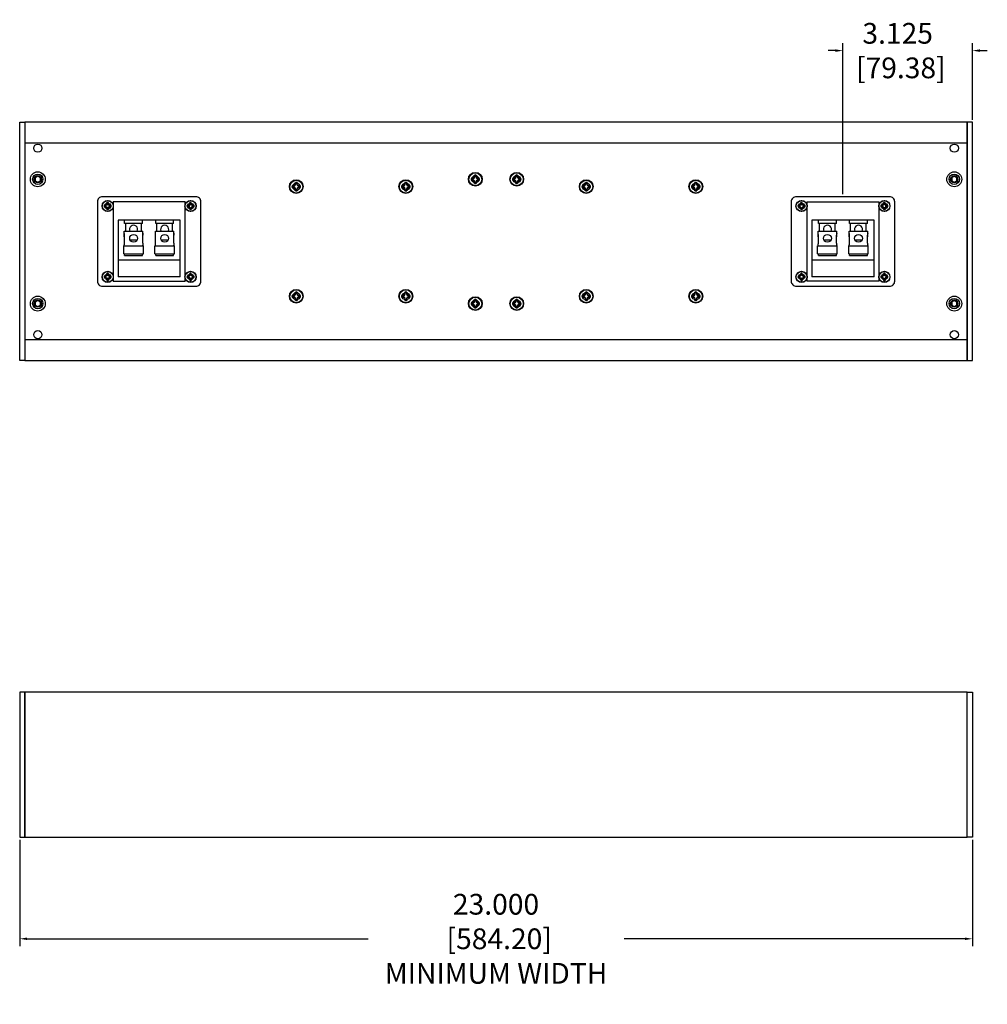
# Model space of a CAD drawing. Units: inches. Extents: x 0 to 271, y 0 to 170.
# Drawn here: x 37 to 60, y 91 to 114 of the extents above; entities that cross this region are included whole.
import ezdxf

# ---------------------------------------------------------------- set-up
doc = ezdxf.new("R2010")
doc.units = ezdxf.units.IN
doc.header["$MEASUREMENT"] = 0
for name, color, linetype in [('DIM', 4, 'Continuous'), ('DIVIDER BLOCK', 102, 'Continuous'), ('END CAP', 3, 'Continuous'), ('HOUSING', 7, 'Continuous'), ('SCREW', 253, 'Continuous'), ('TERMINAL', 1, 'Continuous')]:
    doc.layers.add(name, color=color, linetype=linetype)
doc.styles.get("Standard").update_dxf_attribs({"font": 'txt.shx'})
doc.dimstyles.get("Standard").update_dxf_attribs({"dimtxt": 0.5, "dimasz": 0.18, "dimexe": 0.18, "dimexo": 0.0625, "dimgap": 0.09, "dimtad": 0, "dimtih": 1, "dimtoh": 1, "dimdec": 3, "dimzin": 0, "dimdsep": 46, "dimtxsty": 'Standard', "dimcen": 0, "dimadec": 0, "dimazin": 0, "dimtfac": 1, "dimtdec": 3, "dimtofl": 0, "dimtmove": 0, "dimatfit": 3, "dimfxl": 1, "dimtolj": 1, "dimtzin": 0, "dimarcsym": 0})

# ---------------------------------------------------------------- blocks, each defined once
blk = doc.blocks.new('TERM.010')
at = {"layer": 'TERMINAL'}
for p, q in [((-0.75, 0.855), (0.75, 0.855)), ((-0.75, 0.855), (-0.75, -0.51)), ((0.75, -0.51), (0.75, 0.855)), ((-0.75, 0.449), (0.75, 0.449)), ((-0.611, 0.295), (-0.611, 0.106)), ((-0.139, 0.295), (-0.611, 0.295)), ((-0.592, 0.342), (-0.592, 0.295)), ((-0.158, 0.342), (-0.592, 0.342)), ((-0.158, 0.342), (-0.158, 0.295)), ((-0.139, 0.295), (-0.139, 0.106)), ((0.139, 0.295), (0.139, 0.106)), ((0.611, 0.295), (0.139, 0.295)), ((0.158, 0.342), (0.158, 0.295)), ((0.592, 0.342), (0.158, 0.342)), ((0.592, 0.342), (0.592, 0.295)), ((0.611, 0.295), (0.611, 0.106)), ((-0.139, 0.106), (-0.611, 0.106)), ((-0.599, 0.106), (-0.599, 0.09)), ((-0.594, 0.043), (-0.594, -0.154)), ((-0.156, 0.043), (-0.156, -0.154)), ((-0.151, 0.106), (-0.151, 0.09)), ((0.611, 0.106), (0.139, 0.106)), ((0.151, 0.106), (0.151, 0.09)), ((0.156, 0.043), (0.156, -0.154)), ((0.594, 0.043), (0.594, -0.154)), ((0.599, 0.106), (0.599, 0.09)), ((-0.594, -0.109), (-0.599, -0.109)), ((-0.599, -0.109), (-0.599, -0.199)), ((-0.599, -0.199), (-0.599, -0.199)), ((-0.599, -0.201), (-0.599, -0.248)), ((-0.289, -0.036), (-0.461, -0.036)), ((-0.156, -0.109), (-0.151, -0.109)), ((-0.151, -0.109), (-0.151, -0.199)), ((-0.151, -0.199), (-0.151, -0.199)), ((-0.151, -0.201), (-0.151, -0.248)), ((0.156, -0.109), (0.151, -0.109)), ((0.151, -0.109), (0.151, -0.199)), ((0.151, -0.199), (0.151, -0.199)), ((0.151, -0.201), (0.151, -0.248)), ((0.461, -0.036), (0.289, -0.036)), ((0.594, -0.109), (0.599, -0.109)), ((0.599, -0.109), (0.599, -0.199)), ((0.599, -0.199), (0.599, -0.199)), ((0.599, -0.201), (0.599, -0.248)), ((-0.151, -0.248), (-0.599, -0.248)), ((-0.592, -0.431), (-0.592, -0.51)), ((-0.592, -0.431), (-0.158, -0.431)), ((-0.564, -0.248), (-0.564, -0.431)), ((-0.186, -0.248), (-0.186, -0.431)), ((-0.158, -0.431), (-0.158, -0.51)), ((0.599, -0.248), (0.151, -0.248)), ((0.158, -0.431), (0.158, -0.51)), ((0.158, -0.431), (0.592, -0.431)), ((0.186, -0.248), (0.186, -0.431)), ((0.564, -0.248), (0.564, -0.431)), ((0.592, -0.431), (0.592, -0.51)), ((-0.75, -0.51), (0.75, -0.51))]:
    blk.add_line(p, q, dxfattribs=at)
blk.add_lwpolyline([(1.125, 1.08), (-1.125, 1.08, 0.414214), (-1.25, 0.955), (-1.25, -0.955, 0.414214), (-1.125, -1.08), (1.125, -1.08, 0.414214), (1.25, -0.955), (1.25, 0.955, 0.414214)], format="xyb", close=True, dxfattribs=at)
for centre, radius in [((-1, 0.855), 0.13), ((1, 0.855), 0.13), ((-1, 0.855), 0.07), ((1, 0.855), 0.07), ((-0.375, -0.075), 0.0945), ((0.375, -0.075), 0.0945), ((-1, -0.855), 0.13), ((-1, -0.855), 0.07), ((1, -0.855), 0.13), ((1, -0.855), 0.07)]:
    blk.add_circle(centre, radius, dxfattribs=at)
for centre, radius, start, end in [((-0.822, 0.043), 0.228, 0.093, 12.0602), ((0.072, 0.043), 0.228, 167.9398, 179.907), ((-0.072, 0.043), 0.228, 0.093, 12.0602), ((0.822, 0.043), 0.228, 167.9398, 179.907), ((-0.821, -0.154), 0.227, 347.904, 359.9428), ((0.071, -0.154), 0.227, 180.0572, 192.096), ((-0.071, -0.154), 0.227, 347.904, 359.9428), ((0.821, -0.154), 0.227, 180.0572, 192.096), ((-0.375, -0.294), 0.0984, 152.6127, 27.3873), ((0.375, -0.294), 0.0984, 152.6127, 27.3873)]:
    blk.add_arc(centre, radius, start, end, dxfattribs=at)
blk = doc.blocks.new('6-32 PHIL PAN')
at = {"layer": 'SCREW'}
for p, q in [((-0.062, 0.013), (-0.085, 0.018)), ((-0.046, 0.013), (-0.062, 0.013)), ((-0.024, 0.022), (-0.045, 0.013)), ((-0.013, 0.045), (-0.022, 0.024)), ((-0.013, 0.062), (-0.018, 0.085)), ((-0.013, 0.062), (-0.013, 0.046)), ((0.013, 0.062), (0.018, 0.085)), ((0.013, 0.046), (0.013, 0.062)), ((0.022, 0.024), (0.013, 0.045)), ((0.045, 0.013), (0.024, 0.022)), ((0.062, 0.013), (0.046, 0.013)), ((0.062, 0.013), (0.085, 0.018)), ((-0.062, -0.013), (-0.085, -0.018)), ((-0.062, -0.013), (-0.046, -0.013)), ((-0.045, -0.013), (-0.024, -0.022)), ((-0.022, -0.024), (-0.013, -0.045)), ((-0.013, -0.062), (-0.018, -0.085)), ((-0.013, -0.046), (-0.013, -0.062)), ((0.013, -0.045), (0.022, -0.024)), ((0.013, -0.062), (0.013, -0.046)), ((0.013, -0.062), (0.018, -0.085)), ((0.024, -0.022), (0.045, -0.013)), ((0.046, -0.013), (0.062, -0.013)), ((0.062, -0.013), (0.085, -0.018))]:
    blk.add_line(p, q, dxfattribs=at)
blk.add_circle((0, 0), 0.135, dxfattribs=at)
for centre, radius, start, end in [((0, 0), 0.087, 167.8059, 192.1941), ((-0.006, -2.061), 2.08, 91.1341, 92.1658), ((0, 0), 0.0637, 168.4278, 191.5722), ((0.893, -2.157), 2.371, 112.8922, 113.3362), ((2.157, -0.893), 2.371, 156.6638, 157.1078), ((2.061, 0.006), 2.08, 177.8342, 178.8659), ((0, 0), 0.087, 77.8059, 102.1941), ((0, 0), 0.0637, 78.4278, 101.5722), ((-2.061, 0.006), 2.08, 1.1341, 2.1658), ((-2.157, -0.893), 2.371, 22.8922, 23.3362), ((-0.893, -2.157), 2.371, 66.6638, 67.1078), ((0.006, -2.061), 2.08, 87.8342, 88.8659), ((0, 0), 0.0637, 348.4278, 11.5722), ((0, 0), 0.087, 347.8059, 12.1941), ((-0.006, 2.061), 2.08, 267.8342, 268.8659), ((0.893, 2.157), 2.371, 246.6638, 247.1078), ((2.157, 0.893), 2.371, 202.8922, 203.3362), ((2.061, -0.006), 2.08, 181.1341, 182.1658), ((0, 0), 0.087, 257.8059, 282.1941), ((0, 0), 0.0637, 258.4278, 281.5722), ((-2.061, -0.006), 2.08, 357.8342, 358.8659), ((-2.157, 0.893), 2.371, 336.6638, 337.1078), ((-0.893, 2.157), 2.371, 292.8922, 293.3362), ((0.006, 2.061), 2.08, 271.1341, 272.1658)]:
    blk.add_arc(centre, radius, start, end, dxfattribs=at)
for centre, major_axis, ratio, start_param, end_param in [((-0.046, 0.017), (-0.00078, 0.00394), 0.996045, 2.946, 3.337185), ((-0.025, 0.025), (-0.00284, 0.00284), 0.995546, 2.750469, 3.532716), ((-0.017, 0.046), (-0.00394, 0.00078), 0.996045, 2.946, 3.337185), ((0.017, 0.046), (0.00394, 0.00078), 0.996045, 2.946, 3.337185), ((0.025, 0.025), (0.00284, 0.00284), 0.995546, 2.750469, 3.532716), ((0.046, 0.017), (0.00078, 0.00394), 0.996045, 2.946, 3.337185), ((-0.046, -0.017), (-0.00078, -0.00394), 0.996045, 2.946, 3.337185), ((-0.025, -0.025), (-0.00284, -0.00284), 0.995546, 2.750469, 3.532716), ((-0.017, -0.046), (-0.00394, -0.00078), 0.996045, 2.946, 3.337185), ((0.017, -0.046), (0.00394, -0.00078), 0.996045, 2.946, 3.337185), ((0.025, -0.025), (0.00284, -0.00284), 0.995546, 2.750469, 3.532716), ((0.046, -0.017), (0.00078, -0.00394), 0.996045, 2.946, 3.337185)]:
    blk.add_ellipse(centre, major_axis=major_axis, ratio=ratio, start_param=start_param, end_param=end_param, dxfattribs=at)
for points in [[(-0.048, 0.019), (-0.047, 0.019), (-0.047, 0.02), (-0.046, 0.02)], [(-0.02, 0.046), (-0.02, 0.047), (-0.019, 0.047), (-0.019, 0.048)], [(0.019, 0.048), (0.019, 0.047), (0.02, 0.047), (0.02, 0.046)], [(0.046, 0.02), (0.047, 0.02), (0.047, 0.019), (0.048, 0.019)], [(-0.046, -0.02), (-0.047, -0.02), (-0.047, -0.019), (-0.048, -0.019)], [(-0.019, -0.048), (-0.019, -0.047), (-0.02, -0.047), (-0.02, -0.046)], [(0.02, -0.046), (0.02, -0.047), (0.019, -0.047), (0.019, -0.048)], [(0.048, -0.019), (0.047, -0.019), (0.047, -0.02), (0.046, -0.02)]]:
    blk.add_open_spline(points, degree=3, dxfattribs=at)
for points in [[(-0.029, 0.027), (-0.029, 0.027), (-0.028, 0.027), (-0.028, 0.028), (-0.028, 0.028), (-0.027, 0.028), (-0.027, 0.029), (-0.027, 0.029), (-0.027, 0.029), (-0.027, 0.029)], [(0.027, 0.029), (0.027, 0.029), (0.027, 0.028), (0.028, 0.028), (0.028, 0.028), (0.028, 0.027), (0.029, 0.027), (0.029, 0.027), (0.029, 0.027), (0.029, 0.027)], [(-0.027, -0.029), (-0.027, -0.029), (-0.027, -0.028), (-0.028, -0.028), (-0.028, -0.028), (-0.028, -0.027), (-0.029, -0.027), (-0.029, -0.027), (-0.029, -0.027), (-0.029, -0.027)], [(0.029, -0.027), (0.029, -0.027), (0.028, -0.027), (0.028, -0.028), (0.028, -0.028), (0.027, -0.028), (0.027, -0.029), (0.027, -0.029), (0.027, -0.029), (0.027, -0.029)]]:
    blk.add_open_spline(points, degree=3, knots=[0, 0, 0, 0, 0.00003392832, 0.00003392832, 0.00003392832, 0.00006785849, 0.00006785849, 0.00006785849, 0.00007902941, 0.00007902941, 0.00007902941, 0.00007902941], dxfattribs=at)
blk = doc.blocks.new('10-32 BUTTON HEAD')
at = {"layer": 'SCREW'}
blk.add_lwpolyline([(0, 0.072), (-0.062, 0.036), (-0.062, -0.036), (0, -0.072), (0.062, -0.036), (0.062, 0.036)], close=True, dxfattribs=at)
for radius in [0.18, 0.0875]:
    blk.add_circle((0, 0), radius, dxfattribs=at)
blk.add_arc((0, 0), 0.0722, 30, 29.9998, dxfattribs=at)
blk = doc.blocks.new('8-32 PHIL FLAT')
at = {"layer": 'SCREW'}
for p, q in [((-0.099, 0.02), (-0.102, 0.021)), ((-0.061, 0.021), (-0.102, 0.021)), ((-0.033, 0.033), (-0.061, 0.021)), ((-0.021, 0.061), (-0.033, 0.033)), ((-0.021, 0.102), (-0.021, 0.061)), ((-0.02, 0.099), (-0.021, 0.102)), ((0.02, 0.099), (0.021, 0.102)), ((0.021, 0.061), (0.021, 0.102)), ((0.033, 0.033), (0.021, 0.061)), ((0.061, 0.021), (0.033, 0.033)), ((0.102, 0.021), (0.061, 0.021)), ((0.099, 0.02), (0.102, 0.021)), ((-0.099, -0.02), (-0.102, -0.021)), ((-0.102, -0.021), (-0.061, -0.021)), ((-0.061, -0.021), (-0.033, -0.033)), ((-0.033, -0.033), (-0.021, -0.061)), ((-0.021, -0.061), (-0.021, -0.102)), ((-0.02, -0.099), (-0.021, -0.102)), ((0.02, -0.099), (0.021, -0.102)), ((0.021, -0.061), (0.033, -0.033)), ((0.021, -0.102), (0.021, -0.061)), ((0.033, -0.033), (0.061, -0.021)), ((0.061, -0.021), (0.102, -0.021)), ((0.099, -0.02), (0.102, -0.021))]:
    blk.add_line(p, q, dxfattribs=at)
blk.add_circle((0, 0), 0.156, dxfattribs=at)
for radius, start, end in [(0.104, 168.463, 191.537), (0.101, 168.6604, 191.3396), (0.104, 78.463, 101.537), (0.101, 78.6604, 101.3396), (0.101, 348.6604, 11.3396), (0.104, 348.463, 11.537), (0.104, 258.463, 281.537), (0.101, 258.6604, 281.3396)]:
    blk.add_arc((0, 0), radius, start, end, dxfattribs=at)
for points in [[(-0.099, 0.02), (-0.086, 0.019), (-0.073, 0.017), (-0.06, 0.016)], [(-0.016, 0.06), (-0.017, 0.073), (-0.019, 0.086), (-0.02, 0.099)], [(0.02, 0.099), (0.019, 0.086), (0.017, 0.073), (0.016, 0.06)], [(0.06, 0.016), (0.073, 0.017), (0.086, 0.019), (0.099, 0.02)], [(-0.06, -0.016), (-0.073, -0.017), (-0.086, -0.019), (-0.099, -0.02)], [(-0.02, -0.099), (-0.019, -0.086), (-0.017, -0.073), (-0.016, -0.06)], [(0.016, -0.06), (0.017, -0.073), (0.019, -0.086), (0.02, -0.099)], [(0.099, -0.02), (0.086, -0.019), (0.073, -0.017), (0.06, -0.016)]]:
    blk.add_open_spline(points, degree=3, dxfattribs=at)
for points in [[(-0.06, 0.016), (-0.055, 0.018), (-0.05, 0.019), (-0.039, 0.023), (-0.034, 0.025), (-0.027, 0.027)], [(-0.027, 0.027), (-0.025, 0.034), (-0.023, 0.039), (-0.019, 0.05), (-0.018, 0.055), (-0.016, 0.06)], [(0.016, 0.06), (0.018, 0.055), (0.019, 0.05), (0.023, 0.039), (0.025, 0.034), (0.027, 0.027)], [(0.027, 0.027), (0.034, 0.025), (0.039, 0.023), (0.05, 0.019), (0.055, 0.018), (0.06, 0.016)], [(-0.027, -0.027), (-0.034, -0.025), (-0.039, -0.023), (-0.05, -0.019), (-0.055, -0.018), (-0.06, -0.016)], [(-0.016, -0.06), (-0.018, -0.055), (-0.019, -0.05), (-0.023, -0.039), (-0.025, -0.034), (-0.027, -0.027)], [(0.027, -0.027), (0.025, -0.034), (0.023, -0.039), (0.019, -0.05), (0.018, -0.055), (0.016, -0.06)], [(0.06, -0.016), (0.055, -0.018), (0.05, -0.019), (0.039, -0.023), (0.034, -0.025), (0.027, -0.027)]]:
    blk.add_open_spline(points, degree=3, knots=[0, 0, 0, 0, 0.5, 0.5, 1, 1, 1, 1], dxfattribs=at)
blk = doc.blocks.new('*D17')
at = {"layer": 'Defpoints', "color": 0, "transparency": 16777216}
for p in [(56.532, 113.698), (59.657, 111.968), (56.532, 110.173)]:
    blk.add_point(p, dxfattribs=at)
at = {"layer": 'DIM', "color": 0, "lineweight": -2, "transparency": 16777216}
for p, q in [((56.532, 110.236), (56.532, 113.878)), ((59.657, 112.031), (59.657, 113.878)), ((56.352, 113.698), (56.172, 113.698)), ((59.837, 113.698), (60.017, 113.698))]:
    blk.add_line(p, q, dxfattribs=at)
at = {"layer": 'DIM', "color": 0, "transparency": 16777216}
for points in [[(56.352, 113.728), (56.352, 113.668), (56.532, 113.698)], [(59.837, 113.728), (59.837, 113.668), (59.657, 113.698)]]:
    blk.add_solid(points, dxfattribs=at)
at = {"layer": 'DIM', "color": 0, "transparency": 16777216, "insert": (57.853, 113.698), "char_height": 0.5, "attachment_point": 5}
blk.add_mtext('\\A1;3.125\\P [79.38]', dxfattribs=at)
blk = doc.blocks.new('*D11')
at = {"layer": 'Defpoints', "color": 0, "transparency": 16777216}
for p in [(36.657, 94.718), (59.657, 94.718), (59.657, 92.268)]:
    blk.add_point(p, dxfattribs=at)
at = {"layer": 'DIM', "color": 0, "lineweight": -2, "transparency": 16777216}
for p, q in [((36.657, 94.656), (36.657, 92.088)), ((59.657, 94.656), (59.657, 92.088)), ((36.837, 92.268), (45.067, 92.268)), ((59.477, 92.268), (51.247, 92.268))]:
    blk.add_line(p, q, dxfattribs=at)
at = {"layer": 'DIM', "color": 0, "transparency": 16777216}
for points in [[(36.837, 92.298), (36.837, 92.238), (36.657, 92.268)], [(59.477, 92.298), (59.477, 92.238), (59.657, 92.268)]]:
    blk.add_solid(points, dxfattribs=at)
at = {"layer": 'DIM', "color": 0, "transparency": 16777216, "insert": (48.157, 92.268), "char_height": 0.5, "attachment_point": 5}
blk.add_mtext('\\A1;23.000\\P [584.20]\\PMINIMUM WIDTH', dxfattribs=at)

msp = doc.modelspace()

# ---------------------------------------------------------------- linework, layer by layer
at = {"layer": 'DIVIDER BLOCK'}
for centre in [(47.6573, 110.5931), (48.6573, 110.5931), (47.6573, 107.5931), (48.6573, 107.5931)]:
    msp.add_circle(centre, 0.068, dxfattribs=at)
at = {"layer": 'END CAP'}
for points in [[(36.6573, 106.2181), (36.6573, 111.9681), (36.7823, 111.9681), (36.7823, 106.2181)], [(59.6573, 106.2181), (59.6573, 111.9681), (59.5323, 111.9681), (59.5323, 106.2181)], [(36.6573, 98.2181), (36.6573, 94.7181), (36.7823, 94.7181), (36.7823, 98.2181)], [(59.6573, 98.2181), (59.6573, 94.7181), (59.5323, 94.7181), (59.5323, 98.2181)]]:
    msp.add_lwpolyline(points, close=True, dxfattribs=at)
for centre in [(37.0948, 110.5931), (59.2198, 110.5931), (37.0948, 107.5931), (59.2198, 107.5931)]:
    msp.add_circle(centre, 0.0795, dxfattribs=at)
at = {"layer": 'HOUSING'}
for p, q in [((59.5323, 111.4681), (36.7823, 111.4681)), ((59.5323, 106.7181), (36.7823, 106.7181))]:
    msp.add_line(p, q, dxfattribs=at)
for points in [[(36.7823, 106.2181), (59.5323, 106.2181), (59.5323, 111.9681), (36.7823, 111.9681)], [(40.6493, 108.1381), (40.6493, 110.0481), (38.9153, 110.0481), (38.9153, 108.1381)], [(55.6653, 108.1381), (55.6653, 110.0481), (57.3993, 110.0481), (57.3993, 108.1381)], [(36.7823, 98.2181), (36.7823, 94.7181), (59.5323, 94.7181), (59.5323, 98.2181)]]:
    msp.add_lwpolyline(points, close=True, dxfattribs=at)
for centre, radius in [((37.0948, 111.3431), 0.0995), ((59.2198, 111.3431), 0.0995), ((37.0948, 110.5931), 0.125), ((47.6573, 110.5931), 0.166), ((48.6573, 110.5931), 0.166), ((59.2198, 110.5931), 0.125), ((43.3349, 110.4154), 0.166), ((43.3349, 110.4154), 0.0885), ((45.9796, 110.4154), 0.166), ((45.9796, 110.4154), 0.0885), ((47.6573, 110.5931), 0.0885), ((48.6573, 110.5931), 0.0885), ((50.3349, 110.4154), 0.166), ((50.3349, 110.4154), 0.0885), ((52.9796, 110.4154), 0.166), ((52.9796, 110.4154), 0.0885), ((38.7823, 109.9481), 0.0547), ((40.7823, 109.9481), 0.0547), ((55.5323, 109.9481), 0.0547), ((57.5323, 109.9481), 0.0547), ((38.7823, 108.2381), 0.0547), ((40.7823, 108.2381), 0.0547), ((55.5323, 108.2381), 0.0547), ((57.5323, 108.2381), 0.0547), ((43.3349, 107.7707), 0.166), ((43.3349, 107.7707), 0.0885), ((45.9796, 107.7707), 0.166), ((45.9796, 107.7707), 0.0885), ((50.3349, 107.7707), 0.166), ((50.3349, 107.7707), 0.0885), ((52.9796, 107.7707), 0.166), ((52.9796, 107.7707), 0.0885), ((37.0948, 107.5931), 0.125), ((47.6573, 107.5931), 0.166), ((47.6573, 107.5931), 0.0885), ((48.6573, 107.5931), 0.166), ((48.6573, 107.5931), 0.0885), ((59.2198, 107.5931), 0.125), ((37.0948, 106.8431), 0.0995), ((59.2198, 106.8431), 0.0995)]:
    msp.add_circle(centre, radius, dxfattribs=at)

# ---------------------------------------------------------------- block references
at = {"layer": 'SCREW'}
for name, p in [('10-32 BUTTON HEAD', (37.0948, 110.5931)), ('8-32 PHIL FLAT', (47.6573, 110.5931)), ('8-32 PHIL FLAT', (48.6573, 110.5931)), ('10-32 BUTTON HEAD', (59.2198, 110.5931)), ('8-32 PHIL FLAT', (43.3349, 110.4154)), ('8-32 PHIL FLAT', (45.9796, 110.4154)), ('8-32 PHIL FLAT', (50.3349, 110.4154)), ('8-32 PHIL FLAT', (52.9796, 110.4154)), ('6-32 PHIL PAN', (38.7823, 109.9481)), ('6-32 PHIL PAN', (40.7823, 109.9481)), ('6-32 PHIL PAN', (55.5323, 109.9481)), ('6-32 PHIL PAN', (57.5323, 109.9481)), ('6-32 PHIL PAN', (38.7823, 108.2381)), ('6-32 PHIL PAN', (40.7823, 108.2381)), ('6-32 PHIL PAN', (55.5323, 108.2381)), ('6-32 PHIL PAN', (57.5323, 108.2381)), ('8-32 PHIL FLAT', (43.3349, 107.7707)), ('8-32 PHIL FLAT', (45.9796, 107.7707)), ('8-32 PHIL FLAT', (50.3349, 107.7707)), ('8-32 PHIL FLAT', (52.9796, 107.7707)), ('10-32 BUTTON HEAD', (37.0948, 107.5931)), ('8-32 PHIL FLAT', (47.6573, 107.5931)), ('8-32 PHIL FLAT', (48.6573, 107.5931)), ('10-32 BUTTON HEAD', (59.2198, 107.5931))]:
    msp.add_blockref(name, p, dxfattribs=at)
at = {"layer": 'TERMINAL', "rotation": 180}
for p in [(39.7823, 109.0931), (56.5323, 109.0931)]:
    msp.add_blockref('TERM.010', p, dxfattribs=at)

# ---------------------------------------------------------------- dimensions: what is measured, and where the dimension line sits
at = {"layer": 'DIM'}
dim = msp.add_linear_dim(base=(56.5323, 113.698), p1=(59.6573, 111.9681), p2=(56.5323, 110.1731), angle=180, dimstyle='Standard', override={"dimpost": '\\X'}, dxfattribs=at)
dim.commit()
dim.dimension.update_dxf_attribs({"geometry": '*D17', "text_midpoint": (57.8535, 113.698), "dimtype": 160})
dim = msp.add_linear_dim(base=(59.6573, 92.2681), p1=(36.6573, 94.7181), p2=(59.6573, 94.7181), text='<>\\PMINIMUM WIDTH', dimstyle='Standard', override={"dimpost": '\\X'}, dxfattribs=at)
dim.commit()
dim.dimension.update_dxf_attribs({"geometry": '*D11', "text_midpoint": (48.1573, 92.2681), "dimtype": 160})

doc.saveas('drawing.dxf')
